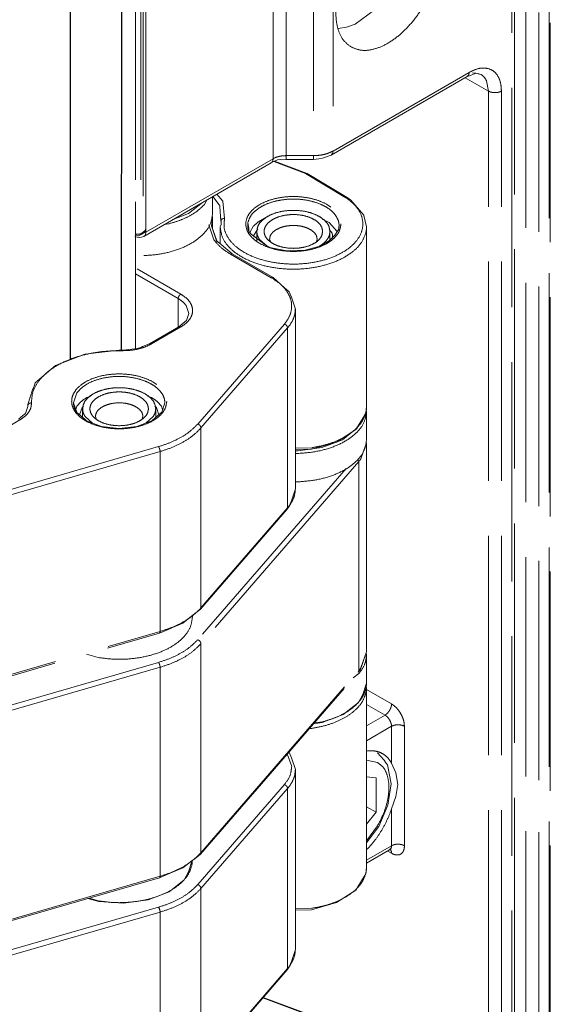
# Model space of a CAD drawing. Units: millimetres. Extents: x 0 to 1498, y -14 to 787.
# Drawn here: x 315 to 322, y 55 to 67 of the extents above; entities that cross this region are included whole.
import ezdxf

# ---------------------------------------------------------------- set-up
doc = ezdxf.new("R2010")
doc.units = ezdxf.units.MM
doc.linetypes.add('AM_ISO02W050', pattern=[7.5, 6, -1.5])
doc.layers.add('AM_1', color=30, linetype='Continuous', lineweight=30)
doc.layers.add('AM_4', color=3, linetype='Continuous', lineweight=20)

# ---------------------------------------------------------------- blocks, each defined once
blk = doc.blocks.new('A$C2CD747F6')
at = {"layer": 'AM_1', "color": 3, "linetype": 'AM_ISO02W050', "ltscale": 50}
for p, q in [((94.776, 121.894), (94.776, 63.226)), ((96.191, 121.077), (96.171, 63.489))]:
    blk.add_line(p, q, dxfattribs=at)
at = {"layer": 'AM_4', "color": 5, "linetype": 'AM_ISO02W050'}
for p, q in [((107.873, 80.595), (107.873, 21.399)), ((107.902, 21.439), (107.902, 80.635)), ((107.237, 21.83), (107.237, 79.828)), ((107.59, 51.725), (107.59, 79.828)), ((106.848, 78.162), (106.848, 22.647)), ((106.921, 22.749), (106.921, 78.279)), ((101.43, 76.033), (101.43, 68.807)), ((101.96, 76.16), (101.96, 68.934)), ((100.675, 68.807), (100.675, 75.742)), ((100.321, 68.723), (100.321, 75.538)), ((96.559, 75.048), (96.559, 63.532)), ((96.559, 74.144), (96.559, 66.673)), ((96.701, 74.144), (96.701, 66.673)), ((96.772, 73.698), (96.772, 66.714)), ((96.845, 66.816), (96.845, 73.754)), ((103.088, 72.787), (102.562, 72.401)), ((102.329, 72.322), (102.104, 72.283)), ((102.562, 72.401), (102.329, 72.322)), ((101.908, 68.82), (105.629, 70.968)), ((101.96, 68.934), (105.681, 71.082)), ((106.211, 70.572), (105.578, 70.938)), ((105.668, 71.012), (105.629, 70.968)), ((105.718, 70.997), (105.629, 70.968)), ((105.806, 71.031), (105.718, 70.997)), ((105.775, 71.074), (105.853, 71.059)), ((105.83, 71.047), (105.806, 71.031)), ((105.866, 71.066), (105.83, 71.047)), ((105.853, 71.059), (106.004, 71.03)), ((105.945, 71.047), (105.866, 71.066)), ((106.004, 71.03), (105.945, 71.047)), ((106.158, 70.854), (106.211, 70.572)), ((106.211, 29.911), (106.211, 70.572)), ((106.565, 29.911), (106.565, 70.572)), ((100.321, 68.723), (96.842, 66.714)), ((100.443, 68.688), (100.297, 68.626)), ((100.531, 68.698), (100.443, 68.688)), ((100.564, 68.696), (100.531, 68.698)), ((100.675, 68.702), (100.564, 68.696)), ((100.675, 68.705), (100.675, 68.807)), ((101.43, 68.807), (100.675, 68.807)), ((100.675, 68.702), (100.675, 68.705)), ((101.43, 68.702), (100.675, 68.702)), ((101.43, 68.807), (101.43, 68.702)), ((101.568, 68.72), (101.43, 68.702)), ((101.677, 68.739), (101.568, 68.72)), ((101.908, 68.82), (101.677, 68.739)), ((101.947, 68.864), (101.908, 68.82)), ((100.269, 68.608), (96.791, 66.6)), ((100.297, 68.626), (100.269, 68.608)), ((100.338, 68.644), (101.205, 68.319)), ((100.361, 68.654), (101.25, 68.321)), ((101.205, 68.319), (102.312, 67.657)), ((101.25, 68.321), (102.35, 67.665)), ((98.456, 67.486), (98.511, 67.593)), ((98.666, 67.225), (98.666, 67.682)), ((98.673, 67.686), (98.85, 67.463)), ((98.786, 67.752), (98.947, 67.559)), ((102.35, 67.665), (102.312, 67.657)), ((102.383, 67.638), (102.35, 67.665)), ((102.405, 67.624), (102.35, 67.665)), ((102.45, 67.592), (102.405, 67.624)), ((102.8, 67.181), (102.45, 67.592)), ((98.009, 67.225), (98.392, 67.524)), ((98.869, 67.418), (98.895, 67.015)), ((98.947, 67.559), (98.994, 67.089)), ((97.607, 67.071), (98.009, 67.225)), ((98.647, 67.044), (98.636, 67.061)), ((98.666, 67.143), (98.653, 67.016)), ((98.666, 67.143), (98.659, 67.162)), ((98.666, 66.818), (98.666, 67.143)), ((98.895, 67.015), (98.891, 67.103)), ((98.891, 67.103), (98.901, 67.042)), ((100.124, 67.103), (100.104, 67.097)), ((101.859, 66.976), (101.664, 67.072)), ((102.806, 67.173), (102.8, 67.181)), ((102.876, 66.857), (102.806, 67.173)), ((96.171, 63.489), (96.171, 66.816)), ((96.826, 66.752), (96.845, 66.816)), ((96.842, 66.808), (96.842, 66.714)), ((97.356, 66.926), (97.461, 66.941)), ((98.701, 66.506), (98.561, 66.914)), ((98.641, 66.889), (98.653, 67.016)), ((98.783, 66.476), (98.641, 66.889)), ((98.641, 66.889), (98.778, 66.48)), ((98.653, 66.853), (98.653, 67.016)), ((98.906, 66.921), (98.876, 66.857)), ((98.876, 66.857), (98.876, 66.4)), ((98.901, 67.042), (98.895, 67.015)), ((98.901, 67.042), (98.906, 66.921)), ((99.635, 66.983), (99.654, 66.812)), ((99.654, 66.812), (99.661, 66.728)), ((99.786, 66.884), (99.683, 66.701)), ((99.787, 66.618), (99.902, 66.808)), ((101.857, 66.789), (101.941, 66.689)), ((102.073, 66.732), (101.859, 66.976)), ((102.012, 66.633), (102.115, 66.8)), ((102.114, 66.797), (102.115, 66.8)), ((102.115, 66.8), (102.117, 66.812)), ((102.115, 66.8), (102.117, 66.805)), ((102.117, 66.805), (102.117, 66.812)), ((102.876, 66.857), (102.876, 61.937)), ((96.541, 66.6), (96.608, 66.577)), ((96.565, 66.645), (96.559, 66.673)), ((96.58, 66.628), (96.627, 66.615)), ((96.608, 66.577), (96.666, 66.571)), ((96.627, 66.615), (96.64, 66.616)), ((96.64, 66.616), (96.68, 66.628)), ((96.666, 66.571), (96.723, 66.577)), ((96.68, 66.628), (96.751, 66.668)), ((96.695, 66.645), (96.68, 66.628)), ((96.701, 66.673), (96.772, 66.714)), ((96.723, 66.577), (96.791, 66.6)), ((96.751, 66.668), (96.811, 66.727)), ((96.766, 66.686), (96.751, 66.668)), ((96.842, 66.714), (96.765, 66.684)), ((96.826, 66.761), (96.772, 66.714)), ((96.811, 66.727), (96.826, 66.752)), ((96.829, 66.644), (96.842, 66.714)), ((99.661, 66.728), (99.664, 66.722)), ((99.664, 66.722), (99.666, 66.72)), ((99.666, 66.72), (99.723, 66.656)), ((99.723, 66.656), (100.136, 66.346)), ((99.791, 66.577), (99.787, 66.618)), ((99.876, 66.481), (99.876, 66.734)), ((100.163, 66.331), (99.953, 66.512)), ((100.247, 66.463), (100.226, 66.522)), ((101.526, 66.522), (101.506, 66.463)), ((101.867, 66.491), (102.012, 66.633)), ((101.876, 66.497), (101.876, 66.734)), ((101.941, 66.689), (101.955, 66.547)), ((98.778, 66.48), (98.856, 66.416)), ((98.793, 66.447), (98.783, 66.476)), ((98.856, 66.416), (98.905, 66.377)), ((98.905, 66.377), (99.206, 66.118)), ((100.136, 66.346), (100.232, 66.296)), ((100.264, 66.289), (100.189, 66.318)), ((100.232, 66.296), (100.7, 66.201)), ((101.196, 66.218), (101.64, 66.342)), ((101.64, 66.342), (101.867, 66.491)), ((99.156, 66.113), (100.273, 65.468)), ((99.183, 66.122), (99.206, 66.118)), ((99.206, 66.118), (100.323, 65.473)), ((100.7, 66.201), (101.196, 66.218)), ((96.603, 65.709), (97.797, 65.02)), ((97.726, 64.897), (96.559, 65.571)), ((100.627, 65.204), (100.323, 65.473)), ((100.763, 65.087), (100.627, 65.204)), ((97.726, 64.115), (97.726, 64.897)), ((100.821, 64.935), (100.763, 65.087)), ((100.93, 64.611), (100.821, 64.935)), ((97.943, 64.71), (98.019, 64.489)), ((97.958, 64.302), (98.019, 64.489)), ((100.93, 59.692), (100.93, 64.611)), ((96.945, 63.664), (97.747, 64.127)), ((96.995, 63.659), (97.797, 64.122)), ((97.747, 64.127), (97.776, 64.149)), ((97.77, 64.131), (97.747, 64.127)), ((97.776, 64.149), (97.821, 64.191)), ((97.821, 64.191), (97.895, 64.254)), ((97.895, 64.254), (97.92, 64.272)), ((97.92, 64.272), (97.958, 64.302)), ((100.629, 64.202), (98.259, 61.468)), ((100.718, 64.094), (98.348, 61.36)), ((100.777, 64.169), (100.718, 64.094)), ((100.718, 59.175), (100.718, 64.094)), ((96.616, 63.532), (96.723, 63.573)), ((96.723, 63.573), (96.752, 63.587)), ((96.752, 63.587), (96.945, 63.664)), ((96.968, 63.668), (96.945, 63.664)), ((95.172, 63.38), (94.368, 63.068)), ((96.113, 63.489), (95.172, 63.38)), ((96.175, 63.489), (96.113, 63.489)), ((96.186, 63.491), (96.175, 63.489)), ((96.186, 63.491), (96.198, 63.486)), ((96.198, 63.486), (96.217, 63.485)), ((96.217, 63.485), (96.616, 63.532)), ((94.368, 63.068), (93.817, 62.592)), ((93.785, 62.503), (93.746, 62.405)), ((93.817, 62.592), (93.785, 62.503)), ((93.746, 62.405), (93.613, 62.006)), ((94.958, 62.323), (94.863, 62.047)), ((95.334, 62.231), (95.229, 62.19)), ((96.996, 62.19), (96.89, 62.231)), ((93.614, 61.946), (93.553, 61.758)), ((93.614, 61.963), (93.613, 62.006)), ((93.613, 62.006), (93.613, 61.941)), ((93.614, 61.945), (93.614, 61.963)), ((93.614, 61.963), (93.614, 61.946)), ((94.863, 62.047), (94.95, 61.788)), ((94.958, 61.956), (94.926, 61.863)), ((95.096, 61.923), (95.138, 61.959)), ((97.087, 61.959), (97.129, 61.923)), ((97.3, 61.861), (97.267, 61.956)), ((97.275, 61.788), (97.363, 62.047)), ((102.854, 61.762), (102.876, 61.937)), ((93.49, 61.711), (93.416, 61.648)), ((93.515, 61.729), (93.49, 61.711)), ((93.553, 61.758), (93.515, 61.729)), ((94.95, 61.788), (94.953, 61.785)), ((94.953, 61.785), (94.999, 61.747)), ((94.999, 61.747), (95.124, 61.641)), ((95.027, 61.723), (95.096, 61.923)), ((95.113, 61.651), (95.113, 61.884)), ((95.385, 61.493), (95.189, 61.662)), ((95.483, 61.612), (95.463, 61.672)), ((96.763, 61.672), (96.742, 61.612)), ((97.037, 61.664), (96.841, 61.494)), ((97.101, 61.641), (97.275, 61.788)), ((97.113, 61.651), (97.113, 61.884)), ((97.129, 61.923), (97.198, 61.723)), ((102.768, 61.613), (102.854, 61.762)), ((102.865, 61.848), (102.876, 61.815)), ((102.876, 61.039), (102.876, 61.815)), ((93.122, 61.422), (93.392, 61.579)), ((93.416, 61.648), (93.371, 61.606)), ((95.124, 61.641), (95.184, 61.588)), ((95.184, 61.588), (95.218, 61.558)), ((95.218, 61.558), (95.626, 61.4)), ((95.626, 61.4), (96.113, 61.344)), ((96.113, 61.344), (96.599, 61.4)), ((96.599, 61.4), (97.007, 61.558)), ((97.007, 61.558), (97.101, 61.641)), ((102.58, 61.314), (102.768, 61.613)), ((102.622, 61.354), (102.695, 61.496)), ((98.348, 56.441), (98.348, 61.36)), ((102.059, 60.975), (102.58, 61.314)), ((102.22, 61.04), (102.524, 61.278)), ((102.589, 61.328), (102.622, 61.354)), ((101.368, 60.78), (102.059, 60.975)), ((101.655, 60.824), (102.025, 60.965)), ((102.071, 60.983), (102.22, 61.04)), ((102.724, 60.516), (102.85, 60.882)), ((102.865, 60.924), (102.876, 60.957)), ((102.876, 60.957), (102.87, 60.976)), ((102.876, 60.957), (102.876, 55.242)), ((97.187, 60.849), (88.562, 58.357)), ((97.231, 60.716), (88.607, 58.223)), ((97.231, 55.796), (97.231, 60.716)), ((101.378, 60.82), (100.93, 60.805)), ((100.93, 60.765), (101.368, 60.78)), ((100.93, 60.736), (100.997, 60.732)), ((100.93, 60.666), (100.996, 60.662)), ((100.997, 60.732), (101.332, 60.778)), ((101.394, 60.787), (101.655, 60.824)), ((102.665, 60.441), (98.348, 55.461)), ((102.64, 60.503), (102.658, 60.474)), ((102.665, 54.725), (102.665, 60.441)), ((102.321, 60.255), (98.259, 55.569)), ((100.93, 59.891), (100.996, 59.886)), ((100.93, 59.692), (100.821, 59.367)), ((100.777, 59.25), (100.718, 59.175)), ((100.788, 59.282), (100.763, 59.216)), ((100.821, 59.367), (100.788, 59.282)), ((98.334, 56.401), (100.704, 59.135)), ((98.348, 56.441), (100.718, 59.175)), ((100.763, 59.216), (100.704, 59.135)), ((100.713, 59.151), (100.718, 59.175)), ((100.713, 59.148), (100.713, 59.151)), ((98.334, 56.401), (98.139, 56.252)), ((97.857, 56.025), (97.659, 55.942)), ((98.139, 56.252), (97.857, 56.025)), ((98.113, 56.189), (98.113, 56.23)), ((88.59, 53.26), (97.214, 55.752)), ((88.607, 53.304), (97.231, 55.796)), ((97.43, 55.842), (97.214, 55.752)), ((97.649, 55.937), (97.43, 55.842)), ((97.659, 55.942), (97.649, 55.937)), ((98.348, 49.746), (98.348, 55.461)), ((102.724, 54.8), (102.876, 55.242)), ((102.876, 55.242), (102.768, 54.918)), ((102.866, 55.211), (102.876, 55.16)), ((97.187, 54.95), (92.451, 53.581)), ((95.219, 55.175), (95.542, 55.082)), ((102.876, 55.16), (102.876, 54.385)), ((97.231, 54.816), (92.496, 53.448)), ((97.231, 49.101), (97.231, 54.816)), ((98.334, 49.706), (102.651, 54.686)), ((98.348, 49.746), (102.665, 54.725)), ((102.709, 54.766), (102.651, 54.686)), ((102.658, 54.696), (102.651, 54.686)), ((102.735, 54.833), (102.709, 54.766)), ((102.768, 54.918), (102.735, 54.833)), ((102.669, 54.648), (102.511, 54.525)), ((102.775, 54.074), (102.855, 54.331)), ((102.855, 54.331), (102.876, 54.385)), ((102.876, 54.262), (102.876, 49.343)), ((103.56, 53.814), (102.876, 54.208)), ((102.242, 53.527), (102.658, 53.852)), ((102.658, 53.852), (102.775, 54.074)), ((103.383, 53.507), (102.876, 53.8)), ((101.675, 53.326), (101.444, 53.294)), ((101.667, 53.306), (102.242, 53.527)), ((102.876, 53.215), (103.383, 53.507)), ((101.378, 53.144), (101.313, 53.142)), ((101.426, 53.272), (101.667, 53.306)), ((102.876, 52.806), (103.56, 53.201)), ((103.56, 53.201), (103.56, 52.196)), ((103.913, 53.201), (103.913, 49.935)), ((102.901, 52.53), (102.876, 52.522)), ((100.71, 52.446), (100.83, 52.098)), ((100.763, 52.492), (100.755, 52.499)), ((100.821, 52.341), (100.763, 52.492)), ((100.93, 52.017), (100.821, 52.341)), ((103.178, 52.214), (102.876, 52.273)), ((103.263, 52.384), (103.174, 52.48)), ((103.358, 52.279), (103.263, 52.384)), ((103.409, 52.204), (103.358, 52.279)), ((100.93, 47.097), (100.93, 52.017)), ((103.45, 52.15), (103.409, 52.204)), ((103.548, 51.629), (103.45, 52.15)), ((103.56, 52.196), (103.678, 51.928)), ((103.136, 51.795), (102.876, 51.818)), ((103.136, 50.852), (103.136, 51.795)), ((103.678, 51.928), (103.734, 51.611)), ((107.59, 21.81), (107.59, 51.725)), ((100.629, 51.607), (98.259, 48.873)), ((100.718, 51.5), (98.348, 48.766)), ((100.777, 51.575), (100.718, 51.5)), ((100.718, 46.58), (100.718, 51.5)), ((103.462, 51.046), (103.548, 51.629)), ((103.734, 51.611), (103.678, 51.285)), ((103.678, 51.285), (103.56, 50.941)), ((103.136, 50.852), (102.876, 51.002)), ((103.212, 50.463), (103.462, 51.046)), ((103.56, 50.941), (103.56, 49.935)), ((102.876, 50.529), (103.136, 50.852)), ((102.876, 50.074), (103.178, 50.482)), ((102.876, 50.013), (103.151, 50.381)), ((103.151, 50.381), (103.212, 50.463)), ((102.876, 49.541), (103.56, 49.935)), ((102.876, 49.829), (102.916, 49.861)), ((102.876, 49.456), (103.508, 49.821)), ((103.546, 49.865), (103.508, 49.821)), ((103.526, 49.841), (103.508, 49.846)), ((103.508, 49.821), (103.542, 49.818)), ((103.519, 49.833), (103.531, 49.819)), ((103.542, 49.832), (103.526, 49.841)), ((103.531, 49.819), (103.546, 49.801)), ((103.544, 49.824), (103.542, 49.832)), ((103.542, 49.818), (103.544, 49.824)), ((98.099, 49.524), (98.187, 49.589)), ((98.187, 49.589), (98.334, 49.706)), ((103.56, 49.731), (103.456, 49.791)), ((97.397, 49.137), (97.857, 49.33)), ((97.857, 49.33), (98.099, 49.524)), ((98.011, 49.224), (98.091, 49.481)), ((98.091, 49.481), (98.113, 49.534)), ((102.876, 49.343), (102.854, 49.168)), ((92.479, 47.688), (97.214, 49.056)), ((92.496, 47.733), (97.231, 49.101)), ((97.214, 49.056), (97.397, 49.137)), ((97.894, 49.002), (98.011, 49.224)), ((102.768, 49.019), (102.58, 48.719)), ((102.854, 49.168), (102.768, 49.019)), ((97.479, 48.677), (97.894, 49.002)), ((98.348, 43.846), (98.348, 48.766)), ((95.259, 48.491), (95.552, 48.407)), ((95.546, 48.427), (95.29, 48.5)), ((96.903, 48.456), (97.479, 48.677)), ((102.58, 48.719), (102.059, 48.38)), ((97.187, 48.254), (88.917, 45.865)), ((95.552, 48.407), (96.235, 48.362)), ((96.235, 48.362), (96.903, 48.456)), ((101.378, 48.225), (100.93, 48.21)), ((102.059, 48.38), (101.368, 48.185)), ((97.231, 48.121), (88.607, 45.629)), ((97.231, 43.202), (97.231, 48.121)), ((101.368, 48.185), (100.93, 48.171)), ((100.93, 47.097), (100.821, 46.773)), ((100.763, 46.621), (100.704, 46.541)), ((100.777, 46.655), (100.718, 46.58)), ((100.788, 46.688), (100.763, 46.621)), ((100.821, 46.773), (100.788, 46.688)), ((100.704, 46.541), (98.334, 43.807)), ((100.718, 46.58), (98.348, 43.846)), ((100.713, 46.557), (100.718, 46.58)), ((100.713, 46.554), (100.713, 46.557)), ((100.05, 45.786), (101.25, 45.336)), ((100.038, 45.772), (101.205, 45.335))]:
    blk.add_line(p, q, dxfattribs=at)
for points in [[(102.454, 71.779), (102.722, 71.692), (103.033, 71.71), (103.368, 71.832), (103.709, 72.052), (104.034, 72.358), (104.326, 72.73), (104.567, 73.147), (104.743, 73.586), (104.845, 74.02), (104.865, 74.425), (104.804, 74.777), (104.664, 75.055), (104.454, 75.244), (104.185, 75.331), (103.874, 75.313), (103.539, 75.191), (103.199, 74.971), (102.873, 74.666), (102.582, 74.293), (102.34, 73.876), (102.164, 73.437), (102.063, 73.003), (102.042, 72.598), (102.104, 72.246), (102.243, 71.968), (102.454, 71.779)], [(106.565, 70.572), (106.535, 70.819), (106.447, 71.014), (106.306, 71.144), (106.123, 71.201), (105.91, 71.18), (105.681, 71.082)], [(105.668, 71.012), (105.678, 71.045), (105.681, 71.082)], [(106.158, 70.854), (106.092, 70.957), (106.004, 71.03)], [(106.211, 70.572), (106.263, 70.549), (106.324, 70.535), (106.388, 70.53), (106.453, 70.535), (106.513, 70.549), (106.565, 70.572)], [(101.43, 68.807), (101.576, 68.816), (101.717, 68.84), (101.846, 68.88), (101.96, 68.934)], [(101.947, 68.864), (101.957, 68.896), (101.96, 68.934)], [(100.28, 68.615), (100.31, 68.659), (100.321, 68.723)], [(100.675, 68.807), (100.577, 68.802), (100.483, 68.785), (100.397, 68.759), (100.321, 68.723)], [(98.994, 67.089), (98.988, 66.816), (99.099, 66.55), (99.32, 66.309), (99.638, 66.106), (100.032, 65.956), (100.478, 65.866), (100.949, 65.842), (101.416, 65.887), (101.849, 65.996), (102.222, 66.164), (102.512, 66.38), (102.7, 66.631), (102.775, 66.9), (102.733, 67.172), (102.575, 67.43), (102.312, 67.657)], [(102.176, 66.938), (102.132, 67.133), (102.002, 67.314), (101.795, 67.469), (101.526, 67.588), (101.213, 67.663), (100.876, 67.689), (100.54, 67.663), (100.226, 67.588), (99.957, 67.469), (99.75, 67.314), (99.62, 67.133), (99.576, 66.938), (99.62, 66.744), (99.75, 66.563), (99.957, 66.408), (100.226, 66.288), (100.54, 66.213), (100.876, 66.188), (101.213, 66.213), (101.526, 66.288), (101.795, 66.408), (102.002, 66.563), (102.132, 66.744), (102.176, 66.938)], [(102.086, 67.079), (101.982, 67.234), (101.82, 67.371), (101.607, 67.483), (101.356, 67.564), (101.08, 67.61), (100.792, 67.618), (100.509, 67.587), (100.246, 67.521), (100.016, 67.421), (99.831, 67.293), (99.702, 67.145), (99.635, 66.983)], [(97.461, 66.941), (97.768, 67.037), (98.042, 67.162), (98.274, 67.314), (98.456, 67.486)], [(98.869, 67.418), (98.86, 67.441), (98.85, 67.463)], [(96.785, 66.072), (97.279, 66.125), (97.734, 66.248), (98.121, 66.433), (98.417, 66.667), (98.602, 66.937), (98.666, 67.225)], [(98.994, 67.089), (98.964, 67.087), (98.937, 67.079), (98.916, 67.063), (98.901, 67.042)], [(100.104, 67.097), (99.927, 67), (99.786, 66.884)], [(101.876, 66.734), (101.842, 66.884), (101.742, 67.023), (101.583, 67.142), (101.376, 67.234), (101.135, 67.292), (100.876, 67.311), (100.617, 67.292), (100.376, 67.234), (100.169, 67.142), (100.01, 67.023), (99.91, 66.884), (99.876, 66.734)], [(101.676, 66.734), (101.644, 66.864), (101.549, 66.984), (101.4, 67.083), (101.209, 67.154), (100.99, 67.191), (100.762, 67.191), (100.544, 67.154), (100.352, 67.083), (100.203, 66.984), (100.109, 66.864), (100.076, 66.734), (100.109, 66.604), (100.203, 66.484), (100.352, 66.385), (100.544, 66.314), (100.762, 66.277), (100.99, 66.277), (101.209, 66.314), (101.4, 66.385), (101.549, 66.484), (101.644, 66.604), (101.676, 66.734)], [(102.117, 66.812), (102.123, 66.946), (102.086, 67.079)], [(96.826, 66.761), (96.84, 66.788), (96.845, 66.816)], [(98.653, 67.016), (98.652, 67.03), (98.647, 67.044)], [(98.876, 66.857), (98.938, 66.571), (99.121, 66.303), (99.414, 66.069), (99.797, 65.884), (100.248, 65.76), (100.737, 65.705), (101.236, 65.721), (101.712, 65.808), (102.136, 65.96), (102.481, 66.168), (102.727, 66.419), (102.857, 66.697)], [(99.635, 66.983), (99.629, 66.849), (99.666, 66.716)], [(101.526, 66.522), (101.504, 66.619), (101.439, 66.71), (101.336, 66.787), (101.201, 66.847), (101.044, 66.885), (100.876, 66.897), (100.708, 66.885), (100.551, 66.847), (100.417, 66.787), (100.313, 66.71), (100.248, 66.619), (100.226, 66.522)], [(102.857, 66.697), (102.871, 66.776), (102.876, 66.857)], [(96.559, 66.673), (96.592, 66.661), (96.63, 66.656), (96.668, 66.661), (96.701, 66.673)], [(96.565, 66.645), (96.571, 66.635), (96.58, 66.628)], [(96.695, 66.645), (96.7, 66.658), (96.701, 66.673)], [(96.766, 66.686), (96.77, 66.699), (96.772, 66.714)], [(96.791, 66.6), (96.813, 66.618), (96.829, 66.644)], [(98.701, 66.506), (98.895, 66.297), (99.156, 66.113)], [(99.876, 66.734), (99.896, 66.621), (99.953, 66.512)], [(101.584, 66.327), (101.708, 66.414), (101.8, 66.514), (101.857, 66.622), (101.876, 66.734)], [(99.183, 66.122), (99.17, 66.119), (99.156, 66.113)], [(100.308, 65.478), (100.291, 65.476), (100.273, 65.468)], [(100.629, 64.202), (100.768, 64.415), (100.827, 64.64), (100.805, 64.868), (100.702, 65.088), (100.522, 65.291), (100.273, 65.468)], [(100.323, 65.473), (100.316, 65.476), (100.308, 65.478)], [(97.797, 65.02), (97.77, 64.998), (97.747, 64.967), (97.732, 64.932), (97.726, 64.897)], [(97.943, 64.71), (97.851, 64.81), (97.726, 64.897)], [(97.797, 64.122), (97.972, 64.253), (98.082, 64.407), (98.119, 64.571), (98.082, 64.735), (97.972, 64.888), (97.797, 65.02)], [(100.777, 64.169), (100.891, 64.386), (100.93, 64.611)], [(97.797, 64.122), (97.783, 64.128), (97.77, 64.131)], [(100.718, 64.094), (100.711, 64.127), (100.692, 64.159), (100.663, 64.186), (100.629, 64.202)], [(96.184, 63.473), (96.407, 63.482), (96.623, 63.517), (96.821, 63.577), (96.995, 63.659)], [(96.995, 63.659), (96.981, 63.665), (96.968, 63.668)], [(96.184, 63.473), (95.697, 63.453), (95.227, 63.376), (94.794, 63.246), (94.415, 63.068), (94.107, 62.849), (93.882, 62.599), (93.749, 62.328), (93.714, 62.047)], [(96.186, 63.491), (96.185, 63.488), (96.185, 63.482), (96.184, 63.473)], [(96.186, 63.488), (96.186, 63.491), (96.186, 63.491)], [(97.413, 62.088), (97.368, 62.282), (97.238, 62.463), (97.032, 62.619), (96.763, 62.738), (96.449, 62.813), (96.113, 62.838), (95.776, 62.813), (95.463, 62.738), (95.193, 62.619), (94.987, 62.463), (94.857, 62.282), (94.813, 62.088), (94.857, 61.894), (94.987, 61.713), (95.193, 61.557), (95.463, 61.438), (95.776, 61.363), (96.113, 61.337), (96.449, 61.363), (96.763, 61.438), (97.032, 61.557), (97.238, 61.713), (97.368, 61.894), (97.413, 62.088)], [(96.591, 62.714), (96.276, 62.763), (95.949, 62.763), (95.634, 62.714), (95.352, 62.62), (95.121, 62.486), (94.958, 62.323)], [(97.267, 62.323), (97.152, 62.448), (96.996, 62.557), (96.807, 62.647), (96.591, 62.714)], [(97.113, 61.884), (97.078, 62.033), (96.979, 62.172), (96.82, 62.292), (96.613, 62.384), (96.371, 62.441), (96.113, 62.461), (95.854, 62.441), (95.613, 62.384), (95.405, 62.292), (95.247, 62.172), (95.147, 62.033), (95.113, 61.884)], [(96.913, 61.884), (96.88, 62.014), (96.786, 62.133), (96.636, 62.233), (96.445, 62.304), (96.226, 62.341), (95.999, 62.341), (95.78, 62.304), (95.589, 62.233), (95.44, 62.133), (95.345, 62.014), (95.313, 61.884), (95.345, 61.754), (95.44, 61.634), (95.589, 61.535), (95.78, 61.464), (95.999, 61.427), (96.226, 61.427), (96.445, 61.464), (96.636, 61.535), (96.786, 61.634), (96.88, 61.754), (96.913, 61.884)], [(97.363, 62.047), (97.339, 62.188), (97.267, 62.323)], [(93.392, 61.579), (93.533, 61.679), (93.637, 61.793), (93.697, 61.918), (93.714, 62.047)], [(93.714, 62.047), (93.675, 62.04), (93.643, 62.021), (93.621, 61.995), (93.614, 61.963)], [(94.863, 62.047), (94.887, 61.906), (94.958, 61.771)], [(95.229, 62.19), (95.073, 62.081), (94.958, 61.956)], [(96.763, 61.672), (96.74, 61.769), (96.675, 61.859), (96.572, 61.937), (96.438, 61.997), (96.281, 62.034), (96.113, 62.047), (95.944, 62.034), (95.788, 61.997), (95.653, 61.937), (95.55, 61.859), (95.485, 61.769), (95.463, 61.672)], [(97.267, 61.956), (97.152, 62.081), (96.996, 62.19)], [(102.857, 61.777), (102.871, 61.857), (102.876, 61.937)], [(95.113, 61.884), (95.132, 61.771), (95.189, 61.662)], [(97.037, 61.664), (97.093, 61.772), (97.113, 61.884)], [(100.996, 60.662), (101.49, 60.716), (101.945, 60.839), (102.332, 61.023), (102.628, 61.257), (102.813, 61.527), (102.876, 61.815)], [(101.378, 60.82), (101.746, 60.898), (102.081, 61.016), (102.369, 61.169), (102.6, 61.352), (102.765, 61.557), (102.857, 61.777)], [(93.392, 61.579), (93.378, 61.585), (93.365, 61.588)], [(97.187, 60.849), (97.516, 60.964), (97.81, 61.108), (98.059, 61.278), (98.259, 61.468)], [(98.348, 61.36), (98.341, 61.393), (98.322, 61.426), (98.293, 61.452), (98.259, 61.468)], [(97.231, 60.716), (97.575, 60.835), (97.88, 60.986), (98.14, 61.162), (98.348, 61.36)], [(100.996, 59.886), (101.49, 59.94), (101.945, 60.063), (102.332, 60.247), (102.628, 60.482), (102.813, 60.751), (102.876, 61.039)], [(97.231, 60.716), (97.228, 60.751), (97.218, 60.788), (97.204, 60.823), (97.187, 60.849)], [(102.665, 60.441), (102.663, 60.457), (102.658, 60.474)], [(102.665, 60.441), (102.695, 60.478), (102.724, 60.516)], [(100.777, 59.25), (100.891, 59.466), (100.93, 59.692)], [(100.704, 59.135), (100.709, 59.141), (100.713, 59.148)], [(97.231, 55.796), (97.575, 55.916), (97.88, 56.066), (98.14, 56.243), (98.348, 56.441)], [(98.334, 56.401), (98.338, 56.406), (98.341, 56.412)], [(98.341, 56.412), (98.346, 56.425), (98.348, 56.441)], [(95.542, 55.082), (95.999, 55.036), (96.462, 55.052), (96.907, 55.129), (97.308, 55.263), (97.645, 55.447), (97.9, 55.671), (98.059, 55.923), (98.113, 56.189)], [(97.214, 55.752), (97.216, 55.752), (97.218, 55.754)], [(97.218, 55.754), (97.228, 55.769), (97.231, 55.796)], [(97.187, 54.95), (97.516, 55.065), (97.81, 55.209), (98.059, 55.378), (98.259, 55.569)], [(98.348, 55.461), (98.341, 55.494), (98.322, 55.526), (98.293, 55.552), (98.259, 55.569)], [(97.231, 54.816), (97.575, 54.936), (97.88, 55.086), (98.14, 55.263), (98.348, 55.461)], [(97.231, 54.816), (97.228, 54.852), (97.218, 54.889), (97.204, 54.924), (97.187, 54.95)], [(102.669, 54.648), (102.824, 54.897), (102.876, 55.16)], [(102.658, 54.696), (102.659, 54.697), (102.659, 54.699)], [(102.659, 54.699), (102.663, 54.711), (102.665, 54.725)], [(102.665, 54.725), (102.695, 54.762), (102.724, 54.8)], [(101.675, 53.326), (101.982, 53.423), (102.255, 53.548), (102.486, 53.7), (102.668, 53.872), (102.795, 54.06), (102.864, 54.257)], [(102.857, 54.102), (102.871, 54.182), (102.876, 54.262)], [(102.864, 54.257), (102.873, 54.321), (102.876, 54.385)], [(101.378, 53.144), (101.746, 53.222), (102.081, 53.34), (102.369, 53.494), (102.6, 53.677), (102.765, 53.882), (102.857, 54.102)], [(103.383, 53.507), (103.429, 53.541), (103.471, 53.586), (103.508, 53.639), (103.536, 53.698), (103.554, 53.757), (103.56, 53.814)], [(103.913, 53.201), (103.901, 53.314), (103.866, 53.433), (103.81, 53.55), (103.737, 53.657), (103.651, 53.747), (103.56, 53.814)], [(103.56, 53.201), (103.554, 53.257), (103.536, 53.317), (103.508, 53.375), (103.471, 53.429), (103.429, 53.474), (103.383, 53.507)], [(103.913, 53.201), (103.862, 53.224), (103.801, 53.239), (103.737, 53.243), (103.672, 53.239), (103.612, 53.224), (103.56, 53.201)], [(103.56, 52.196), (103.441, 52.356), (103.288, 52.467), (103.106, 52.526), (102.901, 52.53)], [(100.629, 51.607), (100.779, 51.846), (100.83, 52.098)], [(100.777, 51.575), (100.891, 51.791), (100.93, 52.017)], [(103.178, 50.482), (103.347, 50.833), (103.453, 51.19), (103.489, 51.527), (103.453, 51.823), (103.347, 52.058), (103.178, 52.214)], [(100.718, 51.5), (100.711, 51.533), (100.692, 51.565), (100.663, 51.591), (100.629, 51.607)], [(102.916, 49.861), (103.117, 50.1), (103.294, 50.365), (103.444, 50.649), (103.56, 50.941)], [(103.546, 49.865), (103.556, 49.897), (103.56, 49.935)], [(103.913, 49.935), (103.862, 49.958), (103.801, 49.973), (103.737, 49.977), (103.672, 49.973), (103.612, 49.958), (103.56, 49.935)], [(103.56, 49.731), (103.651, 49.692), (103.737, 49.684), (103.81, 49.706), (103.866, 49.758), (103.901, 49.836), (103.913, 49.935)], [(97.231, 49.101), (97.575, 49.221), (97.88, 49.371), (98.14, 49.547), (98.348, 49.746)], [(98.334, 49.706), (98.345, 49.724), (98.348, 49.746)], [(103.56, 49.731), (103.556, 49.769), (103.546, 49.801)], [(95.546, 48.427), (95.975, 48.382), (96.411, 48.393), (96.832, 48.457), (97.22, 48.573), (97.554, 48.734), (97.82, 48.933), (98.005, 49.161), (98.1, 49.407)], [(98.1, 49.407), (98.109, 49.471), (98.113, 49.534)], [(102.857, 49.183), (102.871, 49.263), (102.876, 49.343)], [(97.214, 49.056), (97.222, 49.061), (97.227, 49.07), (97.23, 49.084), (97.231, 49.101)], [(101.378, 48.225), (101.746, 48.303), (102.081, 48.421), (102.369, 48.574), (102.6, 48.757), (102.765, 48.963), (102.857, 49.183)], [(97.187, 48.254), (97.516, 48.37), (97.81, 48.514), (98.059, 48.683), (98.259, 48.873)], [(97.231, 48.121), (97.575, 48.241), (97.88, 48.391), (98.14, 48.568), (98.348, 48.766)], [(98.348, 48.766), (98.341, 48.799), (98.322, 48.831), (98.293, 48.857), (98.259, 48.873)], [(97.231, 48.121), (97.228, 48.156), (97.218, 48.194), (97.204, 48.228), (97.187, 48.254)], [(100.777, 46.655), (100.891, 46.872), (100.93, 47.097)], [(100.704, 46.541), (100.709, 46.547), (100.713, 46.554)]]:
    blk.add_spline(points, degree=3, dxfattribs=at)

msp = doc.modelspace()

# ---------------------------------------------------------------- block references
at = {"layer": 'AM_1', "xscale": 0.4580766504153474, "yscale": 0.4580766504153474, "zscale": 0.4580766504153474, "rotation": 1.607482527147898e-06}
msp.add_blockref('A$C2CD747F6', (272.2074, 34.1576), dxfattribs=at)

doc.saveas('drawing.dxf')
